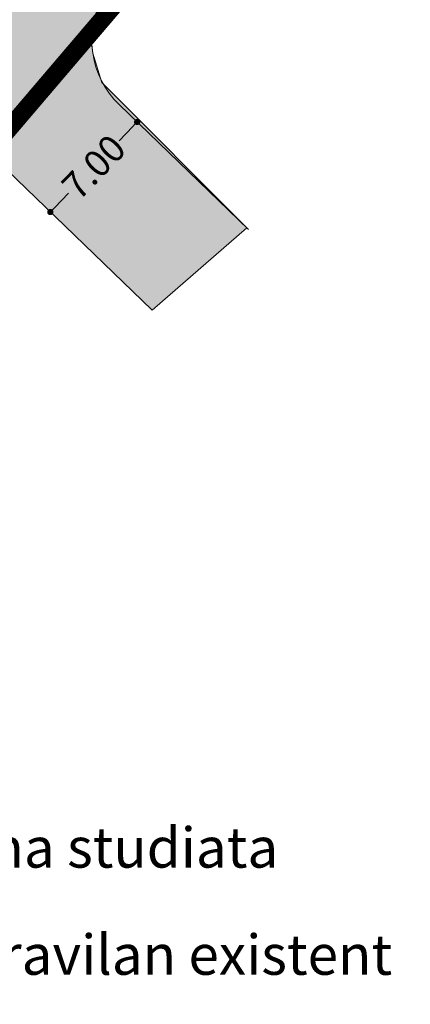
# Model space of a CAD drawing. Units: metres. Extents: x 392599 to 797980, y 536388 to 1073675.
# Drawn here: x 398721 to 398743, y 536630 to 536685 of the extents above; entities that cross this region are included whole.
import ezdxf

# ---------------------------------------------------------------- set-up
doc = ezdxf.new("R2010")
doc.units = ezdxf.units.M
doc.header["$MEASUREMENT"] = 0
doc.header["$PDMODE"] = 32
doc.header["$PDSIZE"] = -0.1
doc.linetypes.add('DASHED', pattern=[0.75, 0.5, -0.25])
doc.layers.get('0').update_dxf_attribs({"lineweight": 13})
doc.layers.add('1-TEREN studiat', color=10, linetype='Continuous')
doc.layers.add('COTE', color=250, linetype='Continuous', lineweight=9)
doc.layers.add('DRUM EXISTENT', color=7, linetype='Continuous', lineweight=9, true_color=0xe6e6e6)
doc.styles.add('ARIAL', font='arial.ttf')
doc.styles.get("Standard").update_dxf_attribs({"font": 'arial.ttf'})
doc.dimstyles.get("Standard").update_dxf_attribs({"dimtxt": 1.5, "dimasz": 0.35, "dimexe": 0.18, "dimexo": 0.0625, "dimgap": 0.1, "dimtad": 0, "dimzin": 0, "dimdsep": 46, "dimtxsty": 'Standard', "dimblk": 'DOT', "dimcen": 0.09, "dimse1": 1, "dimse2": 1, "dimclrd": 7, "dimclrt": 7, "dimadec": 0, "dimazin": 0, "dimtfac": 1, "dimtofl": 0, "dimtmove": 0, "dimatfit": 3, "dimldrblk": 'DOT', "dimfxl": 1, "dimtolj": 1, "dimtzin": 0, "dimlwd": 9, "dimarcsym": 1})

# ---------------------------------------------------------------- blocks, each defined once
blk = doc.blocks.new('_Dot')
at = {"color": 0, "linetype": 'ByBlock', "lineweight": -2}
blk.add_line((-0.5, 0), (-1, 0), dxfattribs=at)
at = {"color": 0, "linetype": 'ByBlock', "const_width": 0.5}
blk.add_lwpolyline([(-0.25, 0, 1), (0.25, 0, 1)], format="xyb", close=True, dxfattribs=at)
blk = doc.blocks.new('*D287')
at = {"layer": 'COTE', "color": 7, "linetype": 'Continuous', "lineweight": 9, "transparency": 16777216}
for p, q in [((398727.202, 536679.471), (398726.432, 536678.672)), ((398722.83, 536674.936), (398723.601, 536675.735))]:
    blk.add_line(p, q, dxfattribs=at)
at = {"layer": 'Defpoints', "color": 0, "transparency": 16777216}
for p in [(398727.445, 536679.723), (398727.445, 536679.723), (398722.587, 536674.684)]:
    blk.add_point(p, dxfattribs=at)
at = {"layer": 'COTE', "color": 7, "lineweight": 9, "transparency": 16777216, "xscale": 0.35, "yscale": 0.35, "zscale": 0.35}
for p, rotation in [((398727.445, 536679.723), 46.04757632997315), ((398722.587, 536674.684), 226.0475763299732)]:
    blk.add_blockref('_Dot', p, dxfattribs=dict(at, rotation=rotation))
at = {"layer": 'COTE', "color": 7, "transparency": 16777216, "insert": (398725.016, 536677.204), "char_height": 1.5, "attachment_point": 5, "rotation": 46.0476}
blk.add_mtext('\\A1;7.00', dxfattribs=at)

msp = doc.modelspace()

# ---------------------------------------------------------------- hatches: boundary and pattern name
at = {"layer": 'DRUM EXISTENT'}
h = msp.add_hatch(color=256, dxfattribs=at)
edge = h.paths.add_edge_path()
edge.add_line((398677.364, 536653.63), (398677.493, 536653.896))
edge.add_line((398677.493, 536653.896), (398677.538, 536654.188))
edge.add_line((398677.538, 536654.188), (398677.51, 536654.431))
edge.add_line((398677.51, 536654.431), (398677.422, 536654.661))
edge.add_line((398677.422, 536654.661), (398685.958, 536666.547))
edge.add_line((398685.958, 536666.547), (398686.624, 536667.208))
edge.add_line((398686.624, 536667.208), (398687.148, 536667.972))
edge.add_line((398687.148, 536667.972), (398694.564, 536679.351))
edge.add_line((398694.564, 536679.351), (398699.623, 536686.768))
edge.add_line((398699.623, 536686.768), (398706.893, 536699.698))
edge.add_line((398706.893, 536699.698), (398708.607, 536704.154))
edge.add_line((398708.607, 536704.154), (398711.743, 536710.03))
edge.add_line((398711.743, 536710.03), (398716.247, 536716.083))
edge.add_line((398716.247, 536716.083), (398724.996, 536727.895))
edge.add_line((398724.996, 536727.895), (398729.173, 536735.945))
edge.add_line((398729.173, 536735.945), (398734.924, 536750.113))
edge.add_line((398734.924, 536750.113), (398748.181, 536777.354))
edge.add_line((398748.181, 536777.354), (398761.177, 536806.911))
edge.add_line((398761.177, 536806.911), (398768.639, 536841.839))
edge.add_line((398768.639, 536841.839), (398774.546, 536840.769))
edge.add_line((398774.546, 536840.769), (398766.916, 536805.057))
edge.add_line((398766.916, 536805.057), (398753.627, 536774.833))
edge.add_line((398753.627, 536774.833), (398740.407, 536747.67))
edge.add_line((398740.407, 536747.67), (398734.627, 536733.43))
edge.add_line((398734.627, 536733.43), (398730.102, 536724.708))
edge.add_line((398730.102, 536724.708), (398721.064, 536712.506))
edge.add_line((398721.064, 536712.506), (398716.825, 536706.809))
edge.add_line((398716.825, 536706.809), (398714.074, 536701.655))
edge.add_line((398714.074, 536701.655), (398712.292, 536698.248))
edge.add_line((398712.292, 536698.248), (398711.575, 536696.818))
edge.add_line((398711.575, 536696.818), (398711.301, 536694.757))
edge.add_line((398711.301, 536694.757), (398711.614, 536693.362))
edge.add_line((398711.614, 536693.362), (398712.082, 536692.436))
edge.add_line((398712.082, 536692.436), (398714.194, 536690.42))
edge.add_line((398714.194, 536690.42), (398715.363, 536689.836))
edge.add_line((398715.363, 536689.836), (398716.765, 536689.457))
edge.add_line((398716.765, 536689.457), (398717.466, 536689.34))
edge.add_line((398717.466, 536689.34), (398718.022, 536689.428))
edge.add_line((398718.022, 536689.428), (398720.563, 536690.479))
edge.add_line((398720.563, 536690.479), (398738.087, 536711.453))
edge.add_line((398738.087, 536711.453), (398750.697, 536725.989))
edge.add_line((398750.697, 536725.989), (398754.525, 536721.223))
edge.add_line((398754.525, 536721.223), (398750.077, 536716.399))
edge.add_line((398750.077, 536716.399), (398745.047, 536710.209))
edge.add_line((398745.047, 536710.209), (398736.048, 536699.188))
edge.add_line((398736.048, 536699.188), (398729.806, 536691.483))
edge.add_line((398729.806, 536691.483), (398725.541, 536686.803))
edge.add_line((398725.541, 536686.803), (398724.885, 536684.493))
edge.add_line((398724.885, 536684.493), (398724.909, 536684.065))
edge.add_line((398724.909, 536684.065), (398724.968, 536683.578))
edge.add_line((398724.968, 536683.578), (398725.47, 536681.944))
edge.add_line((398725.47, 536681.944), (398733.583, 536673.796))
edge.add_line((398733.583, 536673.796), (398728.28, 536669.195))
edge.add_line((398728.28, 536669.195), (398716.893, 536680.173))
edge.add_line((398716.893, 536680.173), (398710.725, 536684.406))
edge.add_line((398710.725, 536684.406), (398710.725, 536684.406))
edge.add_line((398710.725, 536684.406), (398708.593, 536685.118))
edge.add_line((398708.593, 536685.118), (398707.601, 536685.006))
edge.add_line((398707.601, 536685.006), (398706.894, 536684.911))
edge.add_line((398706.894, 536684.911), (398706.26, 536684.753))
edge.add_line((398706.26, 536684.753), (398705.569, 536684.492))
edge.add_line((398705.569, 536684.492), (398704.498, 536683.875))
edge.add_line((398704.498, 536683.875), (398704.377, 536683.786))
edge.add_line((398704.377, 536683.786), (398699.556, 536676.022))
edge.add_line((398699.556, 536676.022), (398692.14, 536664.643))
edge.add_line((398692.14, 536664.643), (398682.244, 536650.136))
edge.add_line((398682.244, 536650.136), (398671.74, 536632.899))
edge.add_line((398671.74, 536632.899), (398643.265, 536593.656))
edge.add_line((398643.265, 536593.656), (398635.888, 536583.655))
edge.add_line((398635.888, 536583.655), (398622.432, 536565.355))
edge.add_line((398622.432, 536565.355), (398614.695, 536554.753))
edge.add_line((398614.695, 536554.753), (398614.727, 536554.655))
edge.add_line((398614.727, 536554.655), (398616.308, 536553.442))
edge.add_line((398616.308, 536553.442), (398616.766, 536552.258))
edge.add_line((398616.766, 536552.258), (398619.481, 536549.669))
edge.add_line((398619.481, 536549.669), (398617.518, 536546.844))
edge.add_line((398617.518, 536546.844), (398614.633, 536549.487))
edge.add_line((398614.633, 536549.487), (398613.466, 536549.902))
edge.add_line((398613.466, 536549.902), (398611.736, 536550.839))
edge.add_line((398611.736, 536550.839), (398611.481, 536550.5))
edge.add_line((398611.481, 536550.5), (398604.834, 536539.153))
edge.add_line((398604.834, 536539.153), (398599.879, 536530.921))
edge.add_line((398599.879, 536530.921), (398594.976, 536523.765))
edge.add_line((398594.976, 536523.765), (398592.926, 536516.473))
edge.add_line((398592.926, 536516.473), (398587.15, 536518.098))
edge.add_line((398587.15, 536518.098), (398587.871, 536520.662))
edge.add_arc((398581.915, 536519.936), 6, 6.9493, 47.3225)
edge.add_line((398585.982, 536524.347), (398580.632, 536529.281))
edge.add_line((398580.632, 536529.281), (398564.727, 536547.746))
edge.add_line((398564.727, 536547.746), (398556.612, 536557.489))
edge.add_line((398556.612, 536557.489), (398554.14, 536560.609))
edge.add_line((398554.14, 536560.609), (398547.206, 536571.445))
edge.add_line((398547.206, 536571.445), (398543.88, 536571.245))
edge.add_line((398543.88, 536571.245), (398538.594, 536568.005))
edge.add_line((398538.594, 536568.005), (398536.753, 536571.03))
edge.add_line((398536.753, 536571.03), (398544.2, 536576.159))
edge.add_line((398544.2, 536576.159), (398516.862, 536609.212))
edge.add_line((398516.862, 536609.212), (398509.032, 536618.742))
edge.add_line((398509.032, 536618.742), (398513.522, 536622.43))
edge.add_line((398513.522, 536622.43), (398527.416, 536606.041))
edge.add_line((398527.416, 536606.041), (398549.013, 536579.753))
edge.add_line((398549.013, 536579.753), (398559.031, 536564.098))
edge.add_line((398559.031, 536564.098), (398561.27, 536561.272))
edge.add_line((398561.27, 536561.272), (398569.305, 536551.624))
edge.add_line((398569.305, 536551.624), (398584.953, 536533.458))
edge.add_line((398584.953, 536533.458), (398585.61, 536532.852))
edge.add_arc((398589.677, 536537.263), 6, 227.3225, 328.9526)
edge.add_line((398594.818, 536534.168), (398599.675, 536542.217))
edge.add_line((398599.675, 536542.217), (398606.48, 536553.835))
edge.add_line((398606.48, 536553.835), (398610.045, 536558.56))
edge.add_line((398610.045, 536558.56), (398617.592, 536568.901))
edge.add_line((398617.592, 536568.901), (398631.057, 536587.213))
edge.add_line((398631.057, 536587.213), (398638.423, 536597.199))
edge.add_line((398638.423, 536597.199), (398666.742, 536636.228))
edge.add_line((398666.742, 536636.228), (398667.165, 536636.923))
edge.add_line((398667.165, 536636.923), (398668.091, 536639.116))
edge.add_arc((398662.563, 536641.449), 6, 337.1231, 374.5142)
edge.add_arc((398662.563, 536641.449), 6, 14.5142, 43.2006)
edge.add_line((398666.937, 536645.556), (398655.43, 536657.809))
edge.add_line((398655.43, 536657.809), (398647.774, 536666.344))
edge.add_line((398647.774, 536666.344), (398639.465, 536674.735))
edge.add_line((398639.465, 536674.735), (398634.564, 536679.929))
edge.add_line((398634.564, 536679.929), (398617.594, 536699.762))
edge.add_line((398617.594, 536699.762), (398610.006, 536708.448))
edge.add_line((398610.006, 536708.448), (398605.549, 536713.694))
edge.add_line((398605.549, 536713.694), (398603.585, 536715.862))
edge.add_line((398603.585, 536715.862), (398608.031, 536719.891))
edge.add_line((398608.031, 536719.891), (398610.059, 536717.652))
edge.add_line((398610.059, 536717.652), (398614.552, 536712.364))
edge.add_line((398614.552, 536712.364), (398621.922, 536703.926))
edge.add_line((398621.922, 536703.926), (398627.255, 536697.789))
edge.add_line((398627.255, 536697.789), (398635.874, 536687.284))
edge.add_line((398635.874, 536687.284), (398643.78, 536678.905))
edge.add_line((398643.78, 536678.905), (398652.141, 536670.461))
edge.add_line((398652.141, 536670.461), (398659.85, 536661.867))
edge.add_line((398659.85, 536661.867), (398668.131, 536653.049))
edge.add_arc((398672.507, 536657.159), 6.004, 223.2006, 324.0031)

# ---------------------------------------------------------------- linework, layer by layer
at = {"color": 7, "linetype": 'Continuous', "lineweight": 9}
for points in [[(398733.682, 536673.711), (398726.436, 536680.696, -0.343332), (398725.565, 536686.777, -0.343332)], [(398704.11, 536683.571, -0.298419), (398710.725, 536684.406), (398714.732, 536681.656), (398716.893, 536680.173), (398728.28, 536669.195)]]:
    msp.add_lwpolyline(points, format="xyb", dxfattribs=at)
at = {"layer": '1-TEREN studiat', "color": 251, "linetype": 'DASHED', "lineweight": 13, "ltscale": 2.5, "true_color": 0x575757, "const_width": 1}
msp.add_lwpolyline([(398731.11, 536692.074), (398718.499, 536677.267), (398713.635, 536682.275), (398705.624, 536670.684), (398699.992, 536663.253), (398688.514, 536647.442), (398679.746, 536633.965), (398655.478, 536599.645), (398631.738, 536567.414), (398622.337, 536553.854), (398610.336, 536536.083), (398606.531, 536530.492), (398601.869, 536521.433), (398601.869, 536521.433), (398601.869, 536521.433), (398585.982, 536524.347)], dxfattribs=at)
at = {"layer": 'COTE', "color": 7}
msp.add_lwpolyline([(398725.541, 536686.803), (398724.885, 536684.493), (398724.909, 536684.065), (398724.968, 536683.578), (398725.47, 536681.944), (398733.583, 536673.796), (398728.28, 536669.195), (398716.893, 536680.173), (398710.725, 536684.406), (398710.725, 536684.406), (398708.593, 536685.118), (398707.601, 536685.006), (398706.894, 536684.911), (398706.26, 536684.753), (398705.569, 536684.492), (398704.498, 536683.875), (398704.377, 536683.786), (398699.556, 536676.022), (398692.14, 536664.643), (398682.244, 536650.136), (398671.74, 536632.899)], dxfattribs=at)

# ---------------------------------------------------------------- texts
at = {"color": 7, "linetype": 'Continuous', "lineweight": 5, "char_height": 2.25, "attachment_point": 1, "style": 'ARIAL'}
for s, insert in [('Limita zona studiata', (398706.147, 536640.217)), ('Limita intravilan existent', (398706.147, 536634.217))]:
    msp.add_mtext_dynamic_manual_height_columns(s, width=65.09974, gutter_width=1, heights=[0], dxfattribs=dict(at, insert=insert))

# ---------------------------------------------------------------- dimensions: what is measured, and where the dimension line sits
at = {"layer": 'COTE', "color": 1}
dim = msp.add_aligned_dim(p1=(398722.587, 536674.684), p2=(398727.445, 536679.723), distance=0, dimstyle='Standard', dxfattribs=at)
dim.commit()
dim.dimension.update_dxf_attribs({"geometry": '*D287', "text_midpoint": (398725.016, 536677.204)})

doc.saveas('drawing.dxf')
